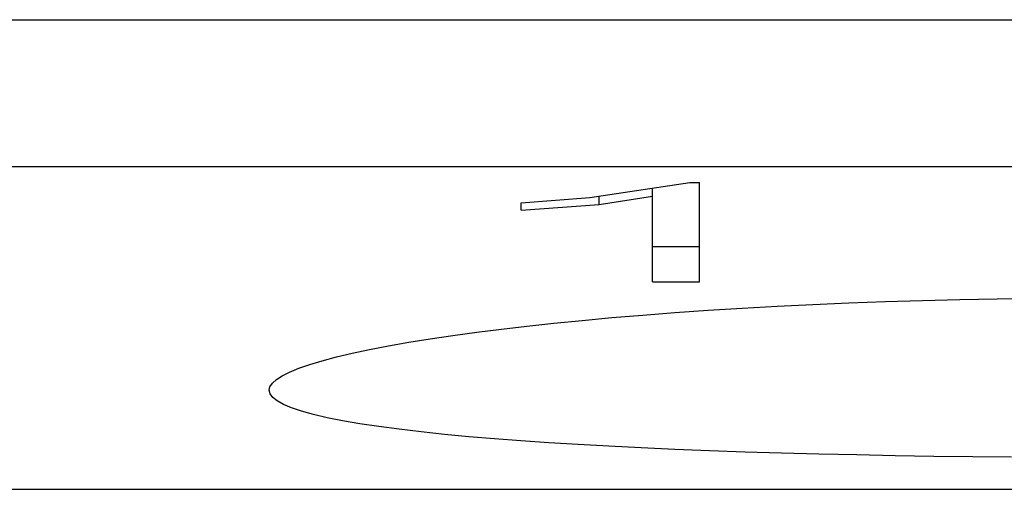
# Model space of a CAD drawing. Extents: x 10 to 831, y 10 to 584.
# Drawn here: x 245 to 249, y 191 to 193 of the extents above; entities that cross this region are included whole.
import ezdxf

# ---------------------------------------------------------------- set-up
doc = ezdxf.new("R2010")
doc.units = 0
doc.header["$LTSCALE"] = 5
doc.header["$MEASUREMENT"] = 0
doc.layers.add('13000_TOP', color=7, linetype='CONTINUOUS')

msp = doc.modelspace()

# ---------------------------------------------------------------- linework, layer by layer
at = {"layer": '13000_TOP', "color": 7, "linetype": 'Continuous', "lineweight": 25}
for p, q in [((237.471467, 192.795416), (260.661469, 192.795416)), ((238.971467, 192.18236), (259.161469, 192.18236)), ((246.900242, 192.053149), (247.317125, 192.115995)), ((247.317125, 192.115995), (247.358468, 192.115995)), ((247.358468, 191.701532), (247.358468, 192.115995)), ((247.162469, 191.701532), (247.162469, 192.092512)), ((246.613133, 192.031479), (246.900242, 192.053149)), ((246.613133, 192.000976), (246.938524, 192.024663)), ((246.613134, 192.000975), (246.613134, 192.031481)), ((246.938524, 192.024664), (246.938524, 192.058859)), ((246.938524, 192.024663), (247.162469, 192.058331)), ((247.162469, 191.849321), (247.358468, 191.849321)), ((247.162469, 191.701532), (247.358468, 191.701532)), ((247.830858, 191.607168), (247.982065, 191.613695)), ((247.982065, 191.613695), (248.135204, 191.619375)), ((248.135204, 191.619375), (248.289693, 191.624185)), ((248.289693, 191.624185), (248.444957, 191.628103)), ((248.444957, 191.628103), (248.600396, 191.631124)), ((248.600396, 191.631124), (248.755382, 191.633261)), ((247.121738, 191.562948), (247.255729, 191.573179)), ((247.255729, 191.573179), (247.394119, 191.582769)), ((247.394119, 191.582769), (247.53642, 191.591665)), ((247.53642, 191.591665), (247.682153, 191.599813)), ((247.682153, 191.599813), (247.830858, 191.607168)), ((246.637849, 191.516931), (246.750329, 191.529047)), ((246.750329, 191.529047), (246.868692, 191.540808)), ((246.868692, 191.540808), (246.992603, 191.552133)), ((246.992603, 191.552133), (247.121738, 191.562948)), ((246.328706, 191.477884), (246.427955, 191.491453)), ((246.427955, 191.491453), (246.531072, 191.504476)), ((246.531072, 191.504476), (246.637849, 191.516931)), ((246.059587, 191.43442), (246.144004, 191.449308)), ((246.144004, 191.449308), (246.233873, 191.463816)), ((246.233873, 191.463816), (246.328706, 191.477884)), ((245.908462, 191.403753), (245.980964, 191.41921)), ((245.980964, 191.41921), (246.059587, 191.43442)), ((245.730666, 191.356512), (245.783096, 191.372343)), ((245.783096, 191.372343), (245.842408, 191.388109)), ((245.842408, 191.388109), (245.908462, 191.403753)), ((245.615712, 191.309278), (245.646873, 191.324915)), ((245.646873, 191.324915), (245.685226, 191.340681)), ((245.685226, 191.340681), (245.730666, 191.356512)), ((245.574819, 191.278646), (245.591745, 191.293836)), ((245.591745, 191.293836), (245.615712, 191.309278)), ((245.561469, 191.249239), (245.564781, 191.263758)), ((245.565076, 191.234289), (245.561469, 191.249239)), ((245.564781, 191.263758), (245.574819, 191.278646)), ((245.576024, 191.219381), (245.565076, 191.234289)), ((245.594499, 191.20458), (245.576024, 191.219381)), ((245.620685, 191.189962), (245.594499, 191.20458)), ((245.654739, 191.175588), (245.620685, 191.189962)), ((245.696626, 191.161516), (245.654739, 191.175588)), ((245.746232, 191.147798), (245.696626, 191.161516)), ((245.803441, 191.134481), (245.746232, 191.147798)), ((245.868139, 191.121607), (245.803441, 191.134481)), ((245.940093, 191.109213), (245.868139, 191.121607)), ((246.018941, 191.097319), (245.940093, 191.109213)), ((246.104308, 191.085958), (246.018941, 191.097319)), ((246.195821, 191.075163), (246.104308, 191.085958)), ((246.292999, 191.064943), (246.195821, 191.075163)), ((246.395225, 191.055315), (246.292999, 191.064943)), ((246.501869, 191.046289), (246.395225, 191.055315)), ((246.612388, 191.037863), (246.501869, 191.046289)), ((246.728662, 191.029879), (246.612388, 191.037863)), ((246.851405, 191.022283), (246.728662, 191.029879)), ((246.980245, 191.015112), (246.851405, 191.022283)), ((247.114803, 191.008402), (246.980245, 191.015112)), ((247.254669, 191.00218), (247.114803, 191.008402)), ((247.399318, 190.996458), (247.254669, 191.00218)), ((247.5482, 190.991251), (247.399318, 190.996458)), ((247.700765, 190.986574), (247.5482, 190.991251)), ((247.856494, 190.982435), (247.700765, 190.986574)), ((248.014833, 190.978834), (247.856494, 190.982435)), ((248.175121, 190.975763), (248.014833, 190.978834)), ((248.336702, 190.973234), (248.175121, 190.975763)), ((248.498914, 190.971231), (248.336702, 190.973234)), ((248.661067, 190.969755), (248.498914, 190.971231)), ((243.061469, 190.835695), (255.061469, 190.835695))]:
    msp.add_line(p, q, dxfattribs=at)

doc.saveas('drawing.dxf')
